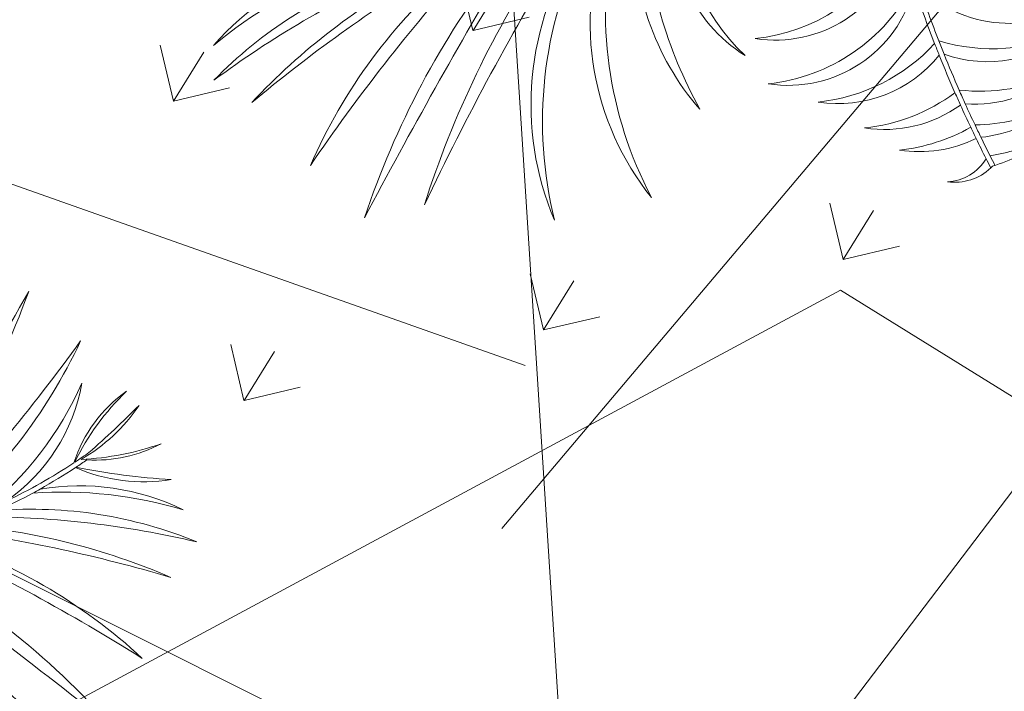
# Model space of a CAD drawing. Units: millimetres. Extents: x 1870 to 2226, y 1464 to 1716.
# Drawn here: x 2007 to 2008, y 1584 to 1584 of the extents above; entities that cross this region are included whole.
import ezdxf

# ---------------------------------------------------------------- set-up
doc = ezdxf.new("R2010")
doc.units = ezdxf.units.MM
doc.layers.add('ARBOLES', color=86, linetype='Continuous', lineweight=0)
for name, color, linetype in [('Jalan dan parkiran Siteplan', 252, 'Continuous'), ('PDF_0', 7, 'Continuous'), ('Plants', 7, 'Continuous')]:
    doc.layers.add(name, color=color, linetype=linetype)

# ---------------------------------------------------------------- blocks, each defined once
blk = doc.blocks.new('TANAMAN PERDU 1 TAMAN')
at = {"layer": 'Plants', "color": 85, "lineweight": 5, "true_color": 0x58ba48}
for points in [[(912780.13, 575507.45, -0.026555), (912900.8, 575494.02, 0.070199), (912786.17, 575512.31, 0.016905)], [(912798.1, 575522.93, -0.011876), (912919.31, 575511.26, 0.083846), (912800.68, 575525.42, 0.015718)], [(912810.94, 575536.15, -0.031946), (912914.31, 575541.96, 0.11194), (912813.47, 575539.01, 0.008888)], [(912818.87, 575545.44, -0.036883), (912906.76, 575576.6, 0.081452), (912822.21, 575549.67, 0.009879)], [(912827.77, 575557.17, -0.057239), (912908.13, 575594.69, 0.118477), (912831.37, 575562.39, 0.017265), (912839.98, 575576.24, -0.090095), (912896.38, 575603.02, 0.156383), (912841.68, 575579.24, 0.018041), (912849.42, 575594.43, 0.144632), (912885.57, 575611.05, -0.03724), (912849.57, 575594.75, 0.005673), (912851.77, 575599.64, 0.137026), (912874.34, 575621.43, -0.07322), (912849.58, 575598.52, 0.11371), (912858.23, 575630.04, -0.016598), (912850.86, 575602.64, -0.007537), (912848.01, 575596.18, -0.091874), (912850.8, 575632.33, 0.164846), (912847.83, 575595.79, -0.034164), (912832.47, 575567.75, 0.198599), (912833.36, 575625.42, -0.116154), (912826.77, 575559.26, -0.022934)], [(912813.62, 575542.28, 0.108995), (912823.7, 575640.05, -0.031808), (912809.81, 575537.91, -0.015992)], [(912799.48, 575527.06, 0.083632), (912794.72, 575646.15, -0.011872), (912796.75, 575524.43, -0.018411)], [(912841.68, 575579.24, -0.003648), (912839.98, 575576.24, 0.086941)], [(912698.56, 575391.14, -0.239912), (912669.07, 575328.42, 0.377655), (912699.8, 575392.27, 0.00101)], [(912712.75, 575381.67, -0.252386), (912683.45, 575315.37, 0.386946), (912713.69, 575380.89, 0.011413), (912733.09, 575365.6, -0.181744), (912704.96, 575319.81, 0.267567), (912737.27, 575362.49, 0.007749), (912750.92, 575352.75, -0.133418), (912726.84, 575320.76, 0.197101), (912755.5, 575349.63, 0.004676), (912763.94, 575344.05, -0.102074), (912743.89, 575320.58, 0.152625), (912768.29, 575341.26, 0.004284), (912776.16, 575336.35, -0.251353), (912767.59, 575319.83, 0.229983), (912779.79, 575334.16, -0.014727), (912780.03, 575335.19, 0.108264), (912791.66, 575354.97, -0.073333), (912776.92, 575338.25, -0.003954), (912769.69, 575342.76, 0.152286), (912788.17, 575368.77, -0.108204), (912764.93, 575345.81, -0.004457), (912756.91, 575351.11, 0.196503), (912783.16, 575382.04, -0.139054), (912751.79, 575354.61, -0.007436), (912738.73, 575363.92, 0.266584), (912778.35, 575399.67, -0.185699), (912733.96, 575367.47, -0.010962), (912715.4, 575382.09, 0.384218), (912777.64, 575417.85, -0.251822)], [(912507.05, 575261.79, 0.156383), (912480.43, 575208.41, -0.090095), (912510.14, 575263.33, 0.017265)], [(912524.42, 575271.2, 0.118477), (912488.13, 575196.25, -0.057239), (912529.82, 575274.52, 0.009879)], [(912537.61, 575279.68, 0.081452), (912506.26, 575196.66, -0.036883), (912542.01, 575282.79, 0.008888)], [(912548.72, 575287.84, 0.11194), (912540.47, 575187.3, -0.031946), (912551.71, 575290.22, 0.015718)], [(912562.96, 575299.9, 0.083846), (912570.85, 575180.69, -0.011876), (912565.58, 575302.34, 0.016905)], [(912576.81, 575313.7, 0.070199), (912589.04, 575198.26, -0.026555), (912581.98, 575319.48, 0.007062)], [(912586.28, 575324.59, 0.249628), (912638.03, 575221.02, -0.175168), (912587.63, 575326.26, 0.009787)], [(912593.27, 575333.59, 0.2582), (912667.14, 575250.09, -0.174181), (912595.42, 575336.54, 0.010075)], [(912600.8, 575344.39, 0.196953), (912664.93, 575291.56, -0.111271), (912602.93, 575347.69, 0.016073)], [(912610.63, 575360.77, 0.30667), (912669.18, 575320.23, -0.228296), (912612.06, 575363.42, 0.008761)], [(912733.96, 575367.47, 0.002758), (912738.73, 575363.92, 0.086941)], [(912733.09, 575365.6, 0.002406), (912737.27, 575362.49)], [(912750.92, 575352.75, 0.002559), (912755.5, 575349.63)], [(912751.79, 575354.61, 0.002878), (912756.91, 575351.11, 0.086941)], [(912763.94, 575344.05, 0.00239), (912768.29, 575341.26)], [(912764.93, 575345.81, 0.002622), (912769.69, 575342.76, 0.086941)], [(912776.16, 575336.35, 0.001961), (912779.79, 575334.16)], [(912776.92, 575338.25, 0.00206), (912780.72, 575335.95, 0.086941)]]:
    blk.add_lwpolyline(points, format="xyb", dxfattribs=at)
blk = doc.blocks.new('KURSI TAMAN')
at = {"lineweight": 5, "true_color": 0x139b48, "transparency": 33554687}
h = blk.add_hatch(dxfattribs=at)
h.set_pattern_fill('GRASS', color=114, scale=5)
h.paths.add_polyline_path([(916721.38, 577676.55), (915187.4, 577676.55), (914420.41, 576348.09), (915187.4, 575019.63), (916721.38, 575019.63), (917488.36, 576348.09)])
h.paths.add_polyline_path([(916490.44, 577276.55), (917026.48, 576348.09), (916490.44, 575419.63), (915418.34, 575419.63), (914882.29, 576348.09), (915418.34, 577276.55)], flags=16)
h.paths.add_polyline_path([(915504.94, 577126.55), (916403.83, 577126.55), (916853.28, 576348.09), (916403.83, 575569.63), (915504.94, 575569.63), (915055.5, 576348.09)], flags=0)
h.paths.add_polyline_path([(916403.83, 577126.55), (915504.94, 577126.55), (915055.5, 576348.09), (915504.94, 575569.63), (916403.83, 575569.63), (916853.28, 576348.09)], flags=0)
at = {"lineweight": 5}
for p, q in [((914882.29, 576348.09), (915418.34, 577276.55)), ((915418.34, 577276.55), (916490.44, 577276.55))]:
    blk.add_line(p, q, dxfattribs=at)
for p in [(2664.71, 2018.03), (2338.95, 1453.8)]:
    blk.add_blockref('TANAMAN PERDU 1 TAMAN', p, dxfattribs=at)
blk = doc.blocks.new('palem')
at = {"layer": 'PDF_0', "lineweight": 0}
for points in [[(-0.04225, -2.97704), (0.10715, -2.65725), (0, 0), (1.26251, 2.76658), (0.99534, 3.22104)], [(0.40716, 0.90361), (-0.0683, 1.42541)], [(0.33982, 0.69532), (-0.03885, 1.23184)], [(0.36613, 0.84786), (0.97312, 1.08872)], [(0.29879, 0.63957), (0.94682, 0.93619)]]:
    blk.add_lwpolyline(points, dxfattribs=at)

msp = doc.modelspace()

# ---------------------------------------------------------------- hatches: boundary and pattern name
h = msp.add_hatch()
h.set_pattern_fill('HEX', color=256)
h.set_pattern_definition([(0, (1074.04833, 1135.77506), (0, 0.21650635), [0.125, -0.25]), (120, (1074.04833, 1135.77506), (-0.1875, -0.108253175), [0.125, -0.25]), (60, (1074.17333, 1135.77506), (-0.1875, 0.108253175), [0.125, -0.25])])
h.paths.add_polyline_path([(1987.10778, 1610.35732), (1986.17732, 1609.99094, -0.005837), (1997.64941, 1579.82784, 0.007109), (2002.81368, 1566.35752, -0.009441), (2007.14716, 1554.89459), (2008.08906, 1555.23049, 0.009441), (2003.74222, 1566.72875, -0.007109), (1998.58818, 1580.1724, 0.005837)])
at = {"layer": 'ARBOLES'}
h = msp.add_hatch(dxfattribs=at)
h.set_pattern_fill('GRASS', color=256)
h.set_pattern_definition([(90, (1074.0483, 1135.77506), (-0.7071068, 0.7071068), [0.1875, -1.2267136]), (45, (1074.0483, 1135.7751), (-0.7071068, 0.7071068), [0.1875, -0.8125]), (135, (1074.0483, 1135.7751), (-0.7071068, -0.7071068), [0.1875, -0.8125])])
edge = h.paths.add_edge_path()
edge.add_line((1986.17732, 1609.99094), (1985.24685, 1609.62456))
edge.add_arc((-16186.06834, -5338.01265), 19454.21184, 20.75037302, 20.923900386, ccw=False)
edge.add_line((2006.20526, 1554.5587), (2007.14716, 1554.89459))
edge.add_arc((-15621.94589, -5123.25537), 18851.59433, 20.747396804, 20.926570169)

# ---------------------------------------------------------------- block references
at = {"lineweight": 5, "xscale": 0.001018886401621437, "yscale": 0.001018886401621437, "zscale": 0.001018886401621437, "rotation": 328.262581833206}
msp.add_blockref('KURSI TAMAN', (904.98866, 1574.07149), dxfattribs=at)
at = {"layer": 'Jalan dan parkiran Siteplan', "rotation": 28.1833294643394}
msp.add_blockref('palem', (2007.55976, 1582.64913), dxfattribs=at)

doc.saveas('drawing.dxf')
